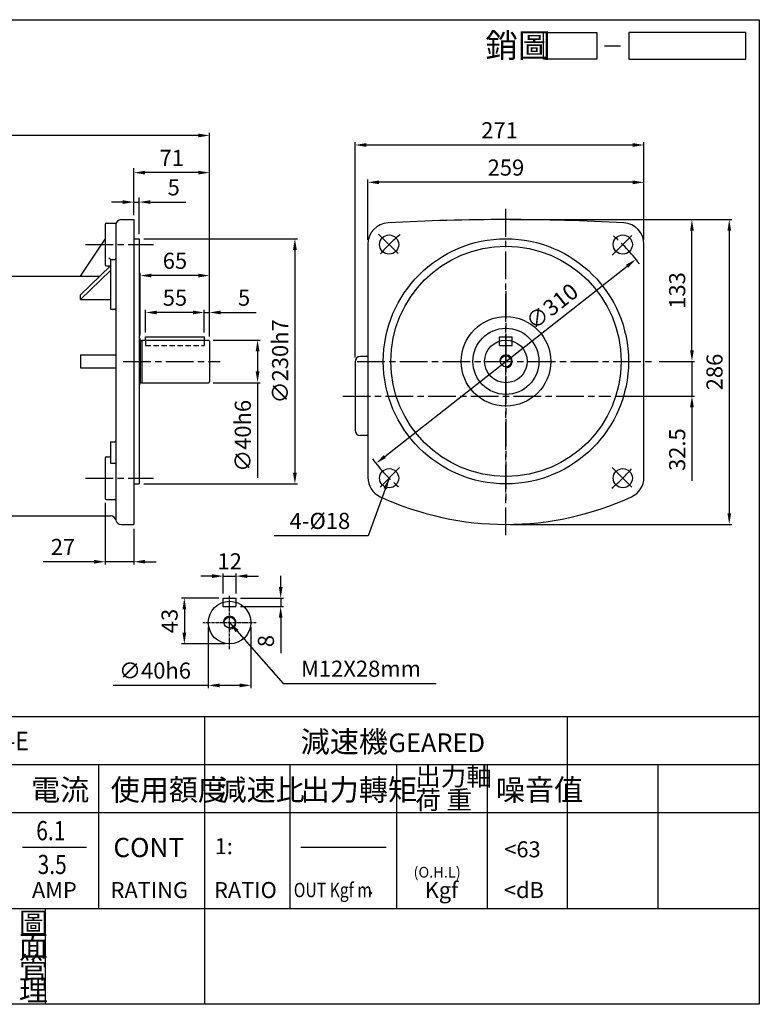
# Model space of a CAD drawing. Extents: x 110 to 1457, y -163 to 761.
# Drawn here: x 763 to 1457, y -163 to 761 of the extents above; entities that cross this region are included whole.
import ezdxf

# ---------------------------------------------------------------- set-up
doc = ezdxf.new("R2010")
doc.units = 0
doc.header["$LTSCALE"] = 2
for name, pattern in [('CEN', [20, 13, -2, 3, -2]), ('CENTER', [2, 1.25, -0.25, 0.25, -0.25]), ('HIDDEN', [0.375, 0.25, -0.125])]:
    doc.linetypes.add(name, pattern=pattern)
doc.layers.get('0').update_dxf_attribs({"color": 3, "linetype": 'CONTINUOUS'})
doc.layers.get('DEFPOINTS').update_dxf_attribs({"linetype": 'CONTINUOUS'})
for name, color, linetype in [('1', 1, 'CEN'), ('2', 2, 'CONTINUOUS'), ('3', 3, 'CONTINUOUS'), ('4', 4, 'CONTINUOUS'), ('6', 6, 'CONTINUOUS'), ('C', 1, 'CENTER'), ('D', 2, 'CONTINUOUS'), ('DIM', 4, 'CONTINUOUS'), ('R', 6, 'CONTINUOUS')]:
    doc.layers.add(name, color=color, linetype=linetype)
doc.styles.add('GTXT', font='romans.shx', dxfattribs={"bigfont": 'chineset.shx'})
doc.styles.add('ROMANS', font='romans', dxfattribs={"width": 0.8})
doc.styles.get("Standard").update_dxf_attribs({"font": 'romans.shx', "bigfont": 'chineset.shx'})
doc.dimstyles.get("Standard").update_dxf_attribs({"dimtxt": 0.18, "dimasz": 0.18, "dimexe": 0.18, "dimexo": 0.0625, "dimgap": 0.09, "dimtad": 0, "dimtih": 1, "dimtoh": 1, "dimdec": 4, "dimzin": 0, "dimdsep": 46, "dimtxsty": 'Standard', "dimcen": 0.09, "dimadec": 0, "dimazin": 0, "dimtfac": 1, "dimtdec": 4, "dimtofl": 0, "dimtmove": 0, "dimatfit": 3, "dimfxl": 0, "dimtolj": 1, "dimtzin": 0, "dimarcsym": 0})

# ---------------------------------------------------------------- blocks, each defined once
blk = doc.blocks.new('*D23')
at = {"color": 0, "linetype": 'ByBlock'}
for p, q in [((491.03, 477.41), (491.03, 654.94)), ((944.03, 652.42), (501.53, 652.42)), ((954.53, 463.66), (954.53, 654.94))]:
    blk.add_line(p, q, dxfattribs=at)
for points in [[(501.53, 654.17), (501.53, 650.67), (491.03, 652.42)], [(944.03, 654.17), (944.03, 650.67), (954.53, 652.42)]]:
    blk.add_solid(points, dxfattribs=at)
at = {"layer": 'DEFPOINTS', "color": 0, "linetype": 'ByBlock'}
for p in [(491.03, 652.42), (491.03, 473.21), (954.53, 459.46)]:
    blk.add_point(p, dxfattribs=at)
at = {"color": 0, "linetype": 'ByBlock', "insert": (722.78, 666.28), "char_height": 15.12, "attachment_point": 5}
blk.add_mtext('\\A1;463.5', dxfattribs=at)
blk = doc.blocks.new('*D26')
at = {"color": 0, "linetype": 'ByBlock'}
for p, q in [((967.34, 222.54), (967.34, 241.49)), ((979.34, 222.54), (979.34, 241.49)), ((956.84, 238.97), (946.34, 238.97)), ((967.34, 238.97), (979.34, 238.97)), ((989.84, 238.97), (1000.34, 238.97))]:
    blk.add_line(p, q, dxfattribs=at)
for points in [[(956.84, 240.72), (956.84, 237.22), (967.34, 238.97)], [(989.84, 240.72), (989.84, 237.22), (979.34, 238.97)]]:
    blk.add_solid(points, dxfattribs=at)
at = {"layer": 'DEFPOINTS', "color": 0, "linetype": 'ByBlock'}
for p in [(979.34, 238.97), (967.34, 218.34), (979.34, 218.34)]:
    blk.add_point(p, dxfattribs=at)
at = {"color": 0, "linetype": 'ByBlock', "insert": (973.34, 252.83), "char_height": 15.12, "attachment_point": 5}
blk.add_mtext('\\A1;12', dxfattribs=at)
blk = doc.blocks.new('*D27')
at = {"color": 0, "linetype": 'ByBlock'}
for p, q in [((856.53, 307.66), (856.53, 249.94)), ((883.53, 283.26), (883.53, 249.94)), ((846.03, 252.46), (798.45, 252.46)), ((883.53, 252.46), (856.53, 252.46)), ((894.03, 252.46), (904.53, 252.46))]:
    blk.add_line(p, q, dxfattribs=at)
for points in [[(846.03, 254.21), (846.03, 250.71), (856.53, 252.46)], [(894.03, 254.21), (894.03, 250.71), (883.53, 252.46)]]:
    blk.add_solid(points, dxfattribs=at)
at = {"layer": 'DEFPOINTS', "color": 0, "linetype": 'ByBlock'}
for p in [(856.53, 311.86), (883.53, 287.46), (856.53, 252.46)]:
    blk.add_point(p, dxfattribs=at)
at = {"color": 0, "linetype": 'ByBlock', "insert": (816.99, 266.32), "char_height": 15.12, "attachment_point": 5}
blk.add_mtext('\\A1;27', dxfattribs=at)
blk = doc.blocks.new('*D28')
at = {"color": 0, "linetype": 'ByBlock'}
for p, q in [((963.14, 218.34), (928.32, 218.34)), ((930.84, 207.84), (930.84, 185.84)), ((969.14, 175.34), (928.32, 175.34))]:
    blk.add_line(p, q, dxfattribs=at)
for points in [[(929.09, 207.84), (932.59, 207.84), (930.84, 218.34)], [(929.09, 185.84), (932.59, 185.84), (930.84, 175.34)]]:
    blk.add_solid(points, dxfattribs=at)
at = {"layer": 'DEFPOINTS', "color": 0, "linetype": 'ByBlock'}
for p in [(967.34, 218.34), (930.84, 175.34), (973.34, 175.34)]:
    blk.add_point(p, dxfattribs=at)
at = {"color": 0, "linetype": 'ByBlock', "insert": (916.98, 196.84), "char_height": 15.12, "attachment_point": 5, "rotation": 90}
blk.add_mtext('\\A1;43', dxfattribs=at)
blk = doc.blocks.new('*D29')
at = {"color": 0, "linetype": 'ByBlock'}
for p, q in [((953.34, 191.14), (953.34, 133.94)), ((993.34, 191.14), (993.34, 133.94)), ((953.34, 136.46), (863.92, 136.46)), ((982.84, 136.46), (963.84, 136.46))]:
    blk.add_line(p, q, dxfattribs=at)
for points in [[(963.84, 138.21), (963.84, 134.71), (953.34, 136.46)], [(982.84, 138.21), (982.84, 134.71), (993.34, 136.46)]]:
    blk.add_solid(points, dxfattribs=at)
at = {"layer": 'DEFPOINTS', "color": 0, "linetype": 'ByBlock'}
for p in [(953.34, 195.34), (993.34, 195.34), (993.34, 136.46)]:
    blk.add_point(p, dxfattribs=at)
at = {"color": 0, "linetype": 'ByBlock', "insert": (903.34, 150.32), "char_height": 15.12, "attachment_point": 5}
blk.add_mtext('\\A1;∅40h6', dxfattribs=at)
blk = doc.blocks.new('*D30')
at = {"color": 0, "linetype": 'ByBlock'}
for p, q in [((1021.21, 228.84), (1021.21, 239.34)), ((983.54, 218.34), (1023.73, 218.34)), ((1021.21, 218.34), (1021.21, 210.34)), ((983.54, 210.34), (1023.73, 210.34)), ((1021.21, 199.84), (1021.21, 166.66))]:
    blk.add_line(p, q, dxfattribs=at)
for points in [[(1019.46, 228.84), (1022.96, 228.84), (1021.21, 218.34)], [(1019.46, 199.84), (1022.96, 199.84), (1021.21, 210.34)]]:
    blk.add_solid(points, dxfattribs=at)
at = {"layer": 'DEFPOINTS', "color": 0, "linetype": 'ByBlock'}
for p in [(979.34, 218.34), (979.34, 210.34), (1021.21, 210.34)]:
    blk.add_point(p, dxfattribs=at)
at = {"color": 0, "linetype": 'ByBlock', "insert": (1007.35, 178), "char_height": 15.12, "attachment_point": 5, "rotation": 90}
blk.add_mtext('\\A1;8', dxfattribs=at)
blk = doc.blocks.new('*D31')
at = {"color": 0, "linetype": 'ByBlock'}
for p, q in [((1102.99, 554.63), (1102.99, 610.98)), ((1361.99, 554.63), (1361.99, 610.98)), ((1351.49, 608.46), (1113.49, 608.46))]:
    blk.add_line(p, q, dxfattribs=at)
for points in [[(1113.49, 610.21), (1113.49, 606.71), (1102.99, 608.46)], [(1351.49, 610.21), (1351.49, 606.71), (1361.99, 608.46)]]:
    blk.add_solid(points, dxfattribs=at)
at = {"layer": 'DEFPOINTS', "color": 0, "linetype": 'ByBlock'}
for p in [(1102.99, 608.46), (1102.99, 550.43), (1361.99, 550.43)]:
    blk.add_point(p, dxfattribs=at)
at = {"color": 0, "linetype": 'ByBlock', "insert": (1232.49, 622.32), "char_height": 15.12, "attachment_point": 5}
blk.add_mtext('\\A1;259', dxfattribs=at)
blk = doc.blocks.new('*D32')
at = {"color": 0, "linetype": 'ByBlock'}
for p, q in [((1090.99, 444.16), (1090.99, 645.98)), ((1351.49, 643.46), (1101.49, 643.46)), ((1361.99, 554.63), (1361.99, 645.98))]:
    blk.add_line(p, q, dxfattribs=at)
for points in [[(1101.49, 645.21), (1101.49, 641.71), (1090.99, 643.46)], [(1351.49, 645.21), (1351.49, 641.71), (1361.99, 643.46)]]:
    blk.add_solid(points, dxfattribs=at)
at = {"layer": 'DEFPOINTS', "color": 0, "linetype": 'ByBlock'}
for p in [(1090.99, 643.46), (1361.99, 550.43), (1090.99, 439.96)]:
    blk.add_point(p, dxfattribs=at)
at = {"color": 0, "linetype": 'ByBlock', "insert": (1226.49, 657.32), "char_height": 15.12, "attachment_point": 5}
blk.add_mtext('\\A1;271', dxfattribs=at)
blk = doc.blocks.new('*D33')
at = {"color": 0, "linetype": 'ByBlock'}
blk.add_line((1118.89, 351.16), (1346.09, 529.76), dxfattribs=at)
for points in [[(1345.01, 531.14), (1347.18, 528.39), (1354.35, 536.25)], [(1117.81, 352.54), (1119.97, 349.78), (1110.63, 344.67)]]:
    blk.add_solid(points, dxfattribs=at)
at = {"layer": 'DEFPOINTS', "color": 0, "linetype": 'ByBlock'}
for p in [(1354.35, 536.25), (1110.63, 344.67)]:
    blk.add_point(p, dxfattribs=at)
at = {"color": 0, "linetype": 'ByBlock', "insert": (1275.65, 492.01), "char_height": 15.12, "attachment_point": 5, "rotation": 38.17049}
blk.add_mtext('\\A1;∅310', dxfattribs=at)
blk = doc.blocks.new('*D34')
at = {"color": 0, "linetype": 'ByBlock'}
for p, q in [((883.53, 577.66), (883.53, 621.73)), ((954.53, 463.66), (954.53, 621.73)), ((944.03, 617.53), (894.03, 617.53))]:
    blk.add_line(p, q, dxfattribs=at)
for points in [[(894.03, 619.28), (894.03, 615.78), (883.53, 617.53)], [(944.03, 619.28), (944.03, 615.78), (954.53, 617.53)]]:
    blk.add_solid(points, dxfattribs=at)
at = {"layer": 'DEFPOINTS', "color": 0, "linetype": 'ByBlock'}
for p in [(883.53, 617.53), (883.53, 573.46), (954.53, 459.46)]:
    blk.add_point(p, dxfattribs=at)
at = {"color": 0, "linetype": 'ByBlock', "insert": (919.03, 631.39), "char_height": 15.12, "attachment_point": 5}
blk.add_mtext('\\A1;71', dxfattribs=at)
blk = doc.blocks.new('*D35')
at = {"color": 0, "linetype": 'ByBlock'}
for p, q in [((883.53, 577.66), (883.53, 594.1)), ((888.53, 559.66), (888.53, 594.1)), ((873.03, 589.9), (862.53, 589.9)), ((883.53, 589.9), (888.53, 589.9)), ((899.03, 589.9), (932.21, 589.9))]:
    blk.add_line(p, q, dxfattribs=at)
for points in [[(873.03, 591.65), (873.03, 588.15), (883.53, 589.9)], [(899.03, 591.65), (899.03, 588.15), (888.53, 589.9)]]:
    blk.add_solid(points, dxfattribs=at)
at = {"layer": 'DEFPOINTS', "color": 0, "linetype": 'ByBlock'}
for p in [(888.53, 589.9), (883.53, 573.46), (888.53, 555.46)]:
    blk.add_point(p, dxfattribs=at)
at = {"color": 0, "linetype": 'ByBlock', "insert": (920.87, 603.76), "char_height": 15.12, "attachment_point": 5}
blk.add_mtext('\\A1;5', dxfattribs=at)
blk = doc.blocks.new('*D36')
at = {"color": 0, "linetype": 'ByBlock'}
for p, q in [((939.03, 486.33), (928.53, 486.33)), ((949.53, 467.66), (949.53, 488.85)), ((949.53, 486.33), (954.53, 486.33)), ((954.53, 463.66), (954.53, 488.85)), ((965.03, 486.33), (998.21, 486.33))]:
    blk.add_line(p, q, dxfattribs=at)
for points in [[(939.03, 488.08), (939.03, 484.58), (949.53, 486.33)], [(965.03, 488.08), (965.03, 484.58), (954.53, 486.33)]]:
    blk.add_solid(points, dxfattribs=at)
at = {"layer": 'DEFPOINTS', "color": 0, "linetype": 'ByBlock'}
for p in [(954.53, 486.33), (949.53, 463.46), (954.53, 459.46)]:
    blk.add_point(p, dxfattribs=at)
at = {"color": 0, "linetype": 'ByBlock', "insert": (986.87, 500.19), "char_height": 15.12, "attachment_point": 5}
blk.add_mtext('\\A1;5', dxfattribs=at)
blk = doc.blocks.new('*D37')
at = {"color": 0, "linetype": 'ByBlock'}
for p, q in [((957.73, 460.46), (1002.05, 460.46)), ((999.53, 449.96), (999.53, 430.96)), ((957.73, 420.46), (1002.05, 420.46)), ((999.53, 420.46), (999.53, 331.12))]:
    blk.add_line(p, q, dxfattribs=at)
for points in [[(997.78, 449.96), (1001.28, 449.96), (999.53, 460.46)], [(997.78, 430.96), (1001.28, 430.96), (999.53, 420.46)]]:
    blk.add_solid(points, dxfattribs=at)
at = {"layer": 'DEFPOINTS', "color": 0, "linetype": 'ByBlock'}
for p in [(953.53, 460.46), (953.53, 420.46), (999.53, 420.46)]:
    blk.add_point(p, dxfattribs=at)
at = {"color": 0, "linetype": 'ByBlock', "insert": (985.67, 370.54), "char_height": 15.12, "attachment_point": 5, "rotation": 90}
blk.add_mtext('\\A1;∅40h6', dxfattribs=at)
blk = doc.blocks.new('*D38')
at = {"color": 0, "linetype": 'ByBlock'}
for p, q in [((892.73, 555.46), (1037.05, 555.46)), ((1034.53, 544.96), (1034.53, 335.96)), ((892.73, 325.46), (1037.05, 325.46))]:
    blk.add_line(p, q, dxfattribs=at)
for points in [[(1032.78, 544.96), (1036.28, 544.96), (1034.53, 555.46)], [(1032.78, 335.96), (1036.28, 335.96), (1034.53, 325.46)]]:
    blk.add_solid(points, dxfattribs=at)
at = {"layer": 'DEFPOINTS', "color": 0, "linetype": 'ByBlock'}
for p in [(888.53, 555.46), (888.53, 325.46), (1034.53, 325.46)]:
    blk.add_point(p, dxfattribs=at)
at = {"color": 0, "linetype": 'ByBlock', "insert": (1020.67, 440.46), "char_height": 15.12, "attachment_point": 5, "rotation": 90}
blk.add_mtext('\\A1;∅230h7', dxfattribs=at)
blk = doc.blocks.new('*D39')
at = {"color": 0, "linetype": 'ByBlock'}
for p, q in [((889.53, 464.86), (889.53, 523.49)), ((944.03, 520.97), (900.03, 520.97)), ((954.53, 463.66), (954.53, 523.49))]:
    blk.add_line(p, q, dxfattribs=at)
for points in [[(900.03, 522.72), (900.03, 519.22), (889.53, 520.97)], [(944.03, 522.72), (944.03, 519.22), (954.53, 520.97)]]:
    blk.add_solid(points, dxfattribs=at)
at = {"layer": 'DEFPOINTS', "color": 0, "linetype": 'ByBlock'}
for p in [(889.53, 520.97), (889.53, 460.66), (954.53, 459.46)]:
    blk.add_point(p, dxfattribs=at)
at = {"color": 0, "linetype": 'ByBlock', "insert": (922.03, 534.83), "char_height": 15.12, "attachment_point": 5}
blk.add_mtext('\\A1;65', dxfattribs=at)
blk = doc.blocks.new('*D40')
at = {"color": 0, "linetype": 'ByBlock'}
for p, q in [((894.53, 467.66), (894.53, 488.85)), ((939.03, 486.33), (905.03, 486.33)), ((949.53, 467.66), (949.53, 488.85))]:
    blk.add_line(p, q, dxfattribs=at)
for points in [[(905.03, 488.08), (905.03, 484.58), (894.53, 486.33)], [(939.03, 488.08), (939.03, 484.58), (949.53, 486.33)]]:
    blk.add_solid(points, dxfattribs=at)
at = {"layer": 'DEFPOINTS', "color": 0, "linetype": 'ByBlock'}
for p in [(894.53, 486.33), (894.53, 463.46), (949.53, 463.46)]:
    blk.add_point(p, dxfattribs=at)
at = {"color": 0, "linetype": 'ByBlock', "insert": (922.03, 500.19), "char_height": 15.12, "attachment_point": 5}
blk.add_mtext('\\A1;55', dxfattribs=at)
blk = doc.blocks.new('*D41')
at = {"color": 0, "linetype": 'ByBlock'}
for p, q in [((1406.99, 450.96), (1406.99, 461.46)), ((1376.19, 440.46), (1409.51, 440.46)), ((1406.99, 440.46), (1406.99, 407.96)), ((1335.19, 407.96), (1409.51, 407.96)), ((1406.99, 397.46), (1406.99, 328.28))]:
    blk.add_line(p, q, dxfattribs=at)
for points in [[(1405.24, 450.96), (1408.74, 450.96), (1406.99, 440.46)], [(1405.24, 397.46), (1408.74, 397.46), (1406.99, 407.96)]]:
    blk.add_solid(points, dxfattribs=at)
at = {"layer": 'DEFPOINTS', "color": 0, "linetype": 'ByBlock'}
for p in [(1371.99, 440.46), (1330.99, 407.96), (1406.99, 407.96)]:
    blk.add_point(p, dxfattribs=at)
at = {"color": 0, "linetype": 'ByBlock', "insert": (1393.13, 357.62), "char_height": 15.12, "attachment_point": 5, "rotation": 90}
blk.add_mtext('\\A1;32.5', dxfattribs=at)
blk = doc.blocks.new('*D42')
at = {"color": 0, "linetype": 'ByBlock'}
for p, q in [((1236.69, 573.46), (1444.51, 573.46)), ((1441.99, 562.96), (1441.99, 297.96)), ((1236.69, 287.46), (1444.51, 287.46))]:
    blk.add_line(p, q, dxfattribs=at)
for points in [[(1440.24, 562.96), (1443.74, 562.96), (1441.99, 573.46)], [(1440.24, 297.96), (1443.74, 297.96), (1441.99, 287.46)]]:
    blk.add_solid(points, dxfattribs=at)
at = {"layer": 'DEFPOINTS', "color": 0, "linetype": 'ByBlock'}
for p in [(1232.49, 573.46), (1232.49, 287.46), (1441.99, 287.46)]:
    blk.add_point(p, dxfattribs=at)
at = {"color": 0, "linetype": 'ByBlock', "insert": (1428.13, 430.46), "char_height": 15.12, "attachment_point": 5, "rotation": 90}
blk.add_mtext('\\A1;286', dxfattribs=at)
blk = doc.blocks.new('*D43')
at = {"color": 0, "linetype": 'ByBlock'}
for p, q in [((1236.69, 573.46), (1409.51, 573.46)), ((1406.99, 450.96), (1406.99, 562.96)), ((1376.19, 440.46), (1409.51, 440.46))]:
    blk.add_line(p, q, dxfattribs=at)
for points in [[(1405.24, 562.96), (1408.74, 562.96), (1406.99, 573.46)], [(1405.24, 450.96), (1408.74, 450.96), (1406.99, 440.46)]]:
    blk.add_solid(points, dxfattribs=at)
at = {"layer": 'DEFPOINTS', "color": 0, "linetype": 'ByBlock'}
for p in [(1232.49, 573.46), (1406.99, 573.46), (1371.99, 440.46)]:
    blk.add_point(p, dxfattribs=at)
at = {"color": 0, "linetype": 'ByBlock', "insert": (1393.13, 506.96), "char_height": 15.12, "attachment_point": 5, "rotation": 90}
blk.add_mtext('\\A1;133', dxfattribs=at)
blk = doc.blocks.new('A$C25092450')
at = {"layer": 'DIM'}
blk.add_line((22.09, 2.5), (25.09, 2.5), dxfattribs=at)
for points in [[(20.66, 0), (10.66, 0), (10.66, 5), (20.66, 5)], [(48.64, 5), (26.66, 5), (26.66, 0), (48.64, 0)]]:
    blk.add_lwpolyline(points, close=True, dxfattribs=at)
at = {"layer": 'DIM', "color": 4}
blk.add_text('銷圖', height=4.5, dxfattribs=at).set_placement((-0.28, 0.33))
blk = doc.blocks.new('A$C4FD95728')
at = {"layer": '2'}
blk.add_blockref('A$C25092450', (0, 0), dxfattribs=at)
blk = doc.blocks.new('A$C3CD21DD4')
blk.add_blockref('A$C4FD95728', (0, 0))
blk = doc.blocks.new('A$C3C487ED6')
at = {"color": 2}
blk.add_blockref('A$C3CD21DD4', (0, 0), dxfattribs=at)
blk = doc.blocks.new('A$C30427DC5')
at = {"layer": '2'}
blk.add_blockref('A$C3C487ED6', (0, 0), dxfattribs=at)

msp = doc.modelspace()

# ---------------------------------------------------------------- linework, layer by layer
at = {"layer": '1'}
for p, q in [((1219.109, 277.461), (1219.109, 583.461)), ((1099.608, 559.962), (1119.407, 540.163)), ((1318.811, 540.163), (1338.61, 559.962)), ((824.633, 550.062), (888.67, 550.062)), ((1219.109, 506.461), (1219.109, 309.461)), ((860.152, 440.461), (951.152, 440.461)), ((1079.609, 440.461), (1358.609, 440.461)), ((1119.407, 340.759), (1099.608, 320.96)), ((1318.811, 340.759), (1338.61, 320.96)), ((824.633, 330.859), (888.67, 330.859))]:
    msp.add_line(p, q, dxfattribs=at)
msp.add_lwpolyline([(1066.109, 407.961), (1317.609, 407.961)], dxfattribs=at)
for start, end in [(129.823137, 140.176863), (36.119509, 50.176863), (216.119509, 230.176863), (309.823137, 320.176863)]:
    msp.add_arc((1219.109, 440.461), 155, start, end, dxfattribs=at)
at = {"layer": '2'}
msp.add_circle((1092.174, -58.4), 0.957, dxfattribs=at)
at = {"layer": '3'}
msp.add_lwpolyline([(1456.781, -162.793), (110.116, -162.793), (110.116, 761.042), (1456.781, 761.042)], close=True, dxfattribs=at)
at = {"layer": '4', "linetype": 'HIDDEN', "ltscale": 10}
for p, q in [((881.152, 460.461), (881.152, 455.461)), ((881.152, 455.461), (936.151, 455.461)), ((936.151, 460.461), (936.151, 455.461))]:
    msp.add_line(p, q, dxfattribs=at)
at = {"layer": '4'}
for p, q in [((110.116, 107.207), (1456.781, 107.207)), ((936.781, -162.793), (936.781, 107.207)), ((1276.781, -72.793), (1276.781, 107.207)), ((110.116, 62.207), (1456.781, 62.207)), ((836.781, 62.207), (836.781, -72.793)), ((1016.781, -72.793), (1016.781, 62.207)), ((1116.781, -72.793), (1116.781, 62.207)), ((1201.781, -72.793), (1201.781, 62.207)), ((1361.781, -72.793), (1361.781, 62.207)), ((110.116, 17.207), (1456.781, 17.207)), ((765.656, -15.293), (825.656, -15.293)), ((1026.781, -15.293), (1106.781, -15.293)), ((110.116, -72.793), (1456.781, -72.793)), ((787.224, -162.793), (787.224, -72.793))]:
    msp.add_line(p, q, dxfattribs=at)
at = {"layer": '6'}
for p, q in [((1089.609, 550.432), (1089.609, 331.644)), ((1348.609, 331.644), (1348.609, 550.432)), ((881.152, 463.461), (936.151, 463.461)), ((881.152, 460.461), (881.152, 463.461)), ((936.151, 463.461), (936.151, 460.461)), ((1089.609, 444.961), (1082.609, 444.961)), ((1077.609, 439.961), (1077.609, 375.961)), ((1089.609, 370.961), (1082.609, 370.961))]:
    msp.add_line(p, q, dxfattribs=at)
for centre, radius in [((1109.507, 550.062), 9), ((1219.109, 440.461), 115), ((1328.71, 550.062), 9), ((1219.109, 440.461), 108), ((1219.109, 440.461), 31), ((1109.507, 330.859), 9), ((1328.71, 330.859), 9)]:
    msp.add_circle(centre, radius, dxfattribs=at)
for centre, radius, start, end in [((1109.609, 550.432), 20, 93.168646, 180), ((1328.609, 550.432), 20, 0, 86.831354), ((1082.609, 439.961), 5, 90, 180), ((1082.609, 375.961), 5, 180, 270), ((1109.609, 331.644), 20, 180, 245.092544), ((1328.609, 331.644), 20, 294.907456, 0)]:
    msp.add_arc(centre, radius, start, end, dxfattribs=at)
at = {"layer": 'C'}
for p, q in [((1219.109, 415.461), (1219.109, 465.461)), ((959.955, 170.339), (959.955, 220.339)), ((934.955, 195.339), (984.955, 195.339))]:
    msp.add_line(p, q, dxfattribs=at)
at = {"layer": 'DIM'}
msp.add_line((765.656, -15.293), (825.656, -15.293), dxfattribs=at)
at = {"layer": 'R'}
for p, q in [((858.152, 573.461), (870.152, 573.461)), ((870.152, 573.461), (870.152, 287.461)), ((843.152, 569.062), (843.152, 531.062)), ((844.152, 570.062), (853.415, 570.062)), ((853.152, 568.461), (853.152, 291.868)), ((820.152, 520.461), (843.152, 554.97)), ((870.152, 555.461), (875.152, 555.461)), ((875.152, 555.461), (875.152, 325.461)), ((848.152, 535.92), (846.738, 537.334)), ((848.152, 535.92), (848.152, 489.59)), ((848.152, 535.92), (852.152, 535.92)), ((820.152, 503.008), (848.152, 530.089)), ((844.152, 530.062), (848.152, 530.062)), ((738.652, 520.461), (838.197, 520.461)), ((820.152, 498.606), (848.152, 525.687)), ((820.152, 498.606), (820.152, 503.008)), ((820.152, 498.606), (848.152, 498.606)), ((848.152, 489.59), (852.152, 489.59)), ((1213.109, 463.461), (1225.109, 463.461)), ((1213.109, 459.54), (1213.109, 463.461)), ((1225.109, 459.54), (1225.109, 463.461)), ((876.152, 460.661), (876.152, 420.261)), ((876.452, 460.161), (877.352, 460.161)), ((877.652, 460.461), (877.652, 420.461)), ((877.652, 460.461), (940.152, 460.461)), ((941.152, 459.461), (941.152, 421.461)), ((820.152, 446.461), (853.152, 446.461)), ((820.152, 446.461), (820.152, 434.461)), ((820.152, 434.461), (853.152, 434.461)), ((876.452, 420.761), (877.352, 420.761)), ((877.652, 420.461), (940.152, 420.461)), ((848.152, 364.838), (848.152, 345.001)), ((848.152, 364.838), (852.152, 364.838)), ((843.152, 349.859), (843.152, 311.859)), ((844.152, 350.859), (847.152, 350.859)), ((848.152, 345.001), (852.152, 345.001)), ((870.152, 325.461), (875.152, 325.461)), ((844.152, 310.859), (852.152, 310.859)), ((738.652, 295.461), (848.354, 295.461)), ((858.152, 287.461), (870.152, 287.461)), ((953.955, 218.339), (965.955, 218.339)), ((953.955, 214.418), (953.955, 218.339)), ((965.955, 214.418), (965.955, 218.339))]:
    msp.add_line(p, q, dxfattribs=at)
at = {"layer": 'R', "color": 4, "linetype": 'HIDDEN'}
for p, q in [((1213.109, 455.461), (1213.109, 459.54)), ((1213.109, 455.461), (1225.109, 455.461)), ((1225.109, 455.461), (1225.109, 459.54)), ((953.955, 210.339), (953.955, 214.418)), ((965.955, 210.339), (965.955, 214.418)), ((953.955, 210.339), (965.955, 210.339))]:
    msp.add_line(p, q, dxfattribs=at)
at = {"layer": 'R'}
for centre, radius in [((1219.109, 440.461), 42), ((1219.109, 440.461), 20), ((1219.109, 440.461), 5.125), ((959.955, 195.339), 20), ((959.955, 195.339), 5.125)]:
    msp.add_circle(centre, radius, dxfattribs=at)
for centre, radius, start, end in [((858.152, 568.461), 5, 90, 180), ((1219.109, -1427.539), 2001, 86.831354, 93.168646), ((844.152, 569.062), 1, 90, 180), ((852.152, 536.92), 1, 270, 0), ((844.152, 531.062), 1, 180, 270), ((852.152, 488.59), 1, 0, 90), ((874.152, 460.661), 2, 0, 60), ((876.452, 460.461), 0.3, 180, 270), ((877.352, 460.461), 0.3, 270, 0), ((940.152, 459.461), 1, 0, 90), ((1219.109, 440.461), 6, 270, 180), ((874.152, 420.261), 2, 300, 0), ((876.452, 420.461), 0.3, 90, 180), ((877.352, 420.461), 0.3, 0, 90), ((940.152, 421.461), 1, 270, 0), ((852.152, 365.838), 1, 270, 0), ((847.152, 351.859), 1, 270, 0), ((844.152, 349.859), 1, 90, 180), ((852.152, 344.001), 1, 0, 90), ((844.152, 311.859), 1, 180, 270), ((852.152, 309.859), 1, 0, 90), ((1219.109, 567.461), 280, 245.092544, 294.907456), ((848.354, 290.461), 5, 11.536959, 90), ((858.152, 292.461), 5, 191.536959, 270), ((959.955, 195.339), 6, 270, 180)]:
    msp.add_arc(centre, radius, start, end, dxfattribs=at)

# ---------------------------------------------------------------- block references
at = {"layer": '2', "xscale": 5, "yscale": 5, "zscale": 5}
msp.add_blockref('A$C30427DC5', (1201.078, 724.015), dxfattribs=at)

# ---------------------------------------------------------------- texts
at = {"layer": '2', "color": 2, "style": 'GTXT'}
for s, height, width, p in [('INS-E', 17.5, 0.9, (716.901, 75.542)), ('OUT Kgf m', 13.5, 0.8, (1020.091, -62.312))]:
    msp.add_text(s, height=height, dxfattribs=dict(at, width=width)).set_placement(p)
for s, height, p in [('GEARED', 17.5, (1108.877, 73.811)), ('1:', 15, (945.932, -21.914)), ('<63', 15, (1217.58, -24.883)), ('AMP', 15, (774.54, -63.079)), ('RATING', 15, (848.294, -63.079)), ('RATIO', 15, (945.313, -63.079)), ('Kgf', 15, (1142.926, -63.079)), ('<dB', 15, (1217.229, -63.079))]:
    msp.add_text(s, height=height, dxfattribs=at).set_placement(p)
at = {"layer": '2', "linetype": 'Continuous', "insert": (1073.038, 290.777), "char_height": 15.12, "attachment_point": 6}
msp.add_mtext('\\A1;4-%%c18', dxfattribs=at)
at = {"layer": '2', "insert": (1026.909, 152.085), "char_height": 15.12, "attachment_point": 4}
msp.add_mtext('\\A1;M12X28mm', dxfattribs=at)
at = {"layer": '4', "color": 4}
for s, height, p in [('減速機 ', 20, (1026.565, 73.532)), ('出力軸', 17.5, (1134.126, 42.378)), ('電流', 20, (773.674, 28.441)), ('使用額度', 20, (848.392, 28.441)), ('減速比', 20, (948.563, 28.441)), ('出力轉矩', 20, (1026.565, 28.441)), ('噪音值', 20, (1209.665, 28.441)), ('荷 重', 17.5, (1134.126, 20.242)), ('圖', 20, (762.263, -96.666)), ('面', 20, (762.263, -117.912)), ('管', 20, (762.263, -138.341)), ('理', 20, (762.263, -159.587))]:
    msp.add_text(s, height=height, dxfattribs=at).set_placement(p)
at = {"layer": '4', "color": 2, "style": 'GTXT'}
msp.add_text('(O.H.L)', height=10, dxfattribs=at).set_placement((1132.444, -43.864))
at = {"layer": 'D', "color": 2, "style": 'ROMANS', "width": 0.8}
for s, p in [('6.1', (778.557, -8.866)), ('3.5', (779.836, -40.553))]:
    msp.add_text(s, height=18, dxfattribs=at).set_placement(p)
at = {"layer": 'D', "color": 2, "style": 'ROMANS'}
msp.add_text('CONT', height=18, dxfattribs=at).set_placement((850.872, -24.67))

# ---------------------------------------------------------------- dimensions: what is measured, and where the dimension line sits
at = {"layer": '2', "linetype": 'Continuous'}
for base, p1, p2, override, picture, middle in [((477.652, 652.417), (941.152, 459.461), (477.652, 473.211), {"dimscale": 4.2, "dimtxt": 3.6, "dimasz": 2.5, "dimexe": 0.6, "dimexo": 1, "dimgap": 1.5, "dimtad": 1, "dimtih": 0, "dimtoh": 0, "dimdec": 2, "dimzin": 8, "dimcen": 0, "dimtdec": 2, "dimtofl": 1, "dimtzin": 8}, '*D23', (709.402, 666.277)), ((1077.609, 643.461), (1348.609, 550.432), (1077.609, 439.961), {"dimscale": 4.2, "dimtxt": 3.6, "dimasz": 2.5, "dimexe": 0.6, "dimexo": 1, "dimgap": 1.5, "dimtad": 1, "dimtih": 0, "dimtoh": 0, "dimdec": 2, "dimzin": 8, "dimcen": 0, "dimtdec": 2, "dimtofl": 1, "dimtzin": 8}, '*D32', (1213.109, 657.321)), ((870.152, 617.525), (941.152, 459.461), (870.152, 573.461), {"dimscale": 4.2, "dimtxt": 3.6, "dimasz": 2.5, "dimexe": 1, "dimexo": 1, "dimgap": 1.5, "dimtad": 1, "dimtih": 0, "dimtoh": 0, "dimdec": 2, "dimzin": 8, "dimcen": 0, "dimtdec": 2, "dimtofl": 1, "dimtzin": 8}, '*D34', (905.652, 631.385)), ((1089.609, 608.461), (1348.609, 550.432), (1089.609, 550.432), {"dimscale": 4.2, "dimtxt": 3.6, "dimasz": 2.5, "dimexe": 0.6, "dimexo": 1, "dimgap": 1.5, "dimtad": 1, "dimtih": 0, "dimtoh": 0, "dimdec": 2, "dimzin": 8, "dimcen": 0, "dimtdec": 2, "dimtofl": 1, "dimtzin": 8}, '*D31', (1219.109, 622.321)), ((875.152, 589.9), (870.152, 573.461), (875.152, 555.461), {"dimscale": 4.2, "dimtxt": 3.6, "dimasz": 2.5, "dimexe": 1, "dimexo": 1, "dimgap": 1.5, "dimtad": 1, "dimtih": 0, "dimtoh": 0, "dimdec": 2, "dimzin": 8, "dimcen": 0, "dimtdec": 2, "dimtofl": 1, "dimtzin": 8}, '*D35', (907.492, 603.76)), ((876.152, 520.967), (941.152, 459.461), (876.152, 460.661), {"dimscale": 4.2, "dimtxt": 3.6, "dimasz": 2.5, "dimexe": 0.6, "dimexo": 1, "dimgap": 1.5, "dimtad": 1, "dimtih": 0, "dimtoh": 0, "dimdec": 2, "dimzin": 8, "dimcen": 0, "dimtdec": 2, "dimtofl": 1, "dimtzin": 8}, '*D39', (908.652, 534.827)), ((881.152, 486.33), (936.151, 463.461), (881.152, 463.461), {"dimscale": 4.2, "dimtxt": 3.6, "dimasz": 2.5, "dimexe": 0.6, "dimexo": 1, "dimgap": 1.5, "dimtad": 1, "dimtih": 0, "dimtoh": 0, "dimdec": 2, "dimzin": 8, "dimcen": 0, "dimtdec": 2, "dimtofl": 1, "dimtzin": 8}, '*D40', (908.651, 500.19)), ((941.152, 486.33), (936.151, 463.461), (941.152, 459.461), {"dimscale": 4.2, "dimtxt": 3.6, "dimasz": 2.5, "dimexe": 0.6, "dimexo": 1, "dimgap": 1.5, "dimtad": 1, "dimtih": 0, "dimtoh": 0, "dimdec": 2, "dimzin": 8, "dimcen": 0, "dimtdec": 2, "dimtofl": 1, "dimtzin": 8}, '*D36', (973.492, 500.19)), ((843.152, 252.461), (870.152, 287.461), (843.152, 311.859), {"dimscale": 4.2, "dimtxt": 3.6, "dimasz": 2.5, "dimexe": 0.6, "dimexo": 1, "dimgap": 1.5, "dimtad": 1, "dimtih": 0, "dimtoh": 0, "dimdec": 2, "dimzin": 8, "dimcen": 0, "dimtdec": 2, "dimtofl": 1, "dimtzin": 8}, '*D27', (803.612, 266.321))]:
    dim = msp.add_linear_dim(base=base, p1=p1, p2=p2, dimstyle='Standard', override=override, dxfattribs=at)
    dim.commit()
    dim.dimension.update_dxf_attribs({"geometry": picture, "text_midpoint": middle, "insert": (-13.383, 0)})
for base, p1, p2, picture, middle in [((1428.609, 287.461), (1219.109, 573.461), (1219.109, 287.461), '*D42', (1414.749, 430.461)), ((1393.609, 573.461), (1358.609, 440.461), (1219.109, 573.461), '*D43', (1379.749, 506.961)), ((1393.609, 407.961), (1358.609, 440.461), (1317.609, 407.961), '*D41', (1379.749, 357.621))]:
    dim = msp.add_linear_dim(base=base, p1=p1, p2=p2, angle=90, dimstyle='Standard', override={"dimscale": 4.2, "dimtxt": 3.6, "dimasz": 2.5, "dimexe": 0.6, "dimexo": 1, "dimgap": 1.5, "dimtad": 1, "dimtih": 0, "dimtoh": 0, "dimdec": 2, "dimzin": 8, "dimcen": 0, "dimtdec": 2, "dimtofl": 1, "dimtzin": 8}, dxfattribs=at)
    dim.commit()
    dim.dimension.update_dxf_attribs({"geometry": picture, "text_midpoint": middle, "insert": (-13.383, 0)})
for base, p1, p2, text, picture, middle in [((1021.152, 325.461), (875.152, 555.461), (875.152, 325.461), '%%c<>h7', '*D38', (1007.292, 440.461)), ((986.152, 420.461), (940.152, 460.461), (940.152, 420.461), '%%c<>h6', '*D37', (972.292, 370.541))]:
    dim = msp.add_linear_dim(base=base, p1=p1, p2=p2, angle=90, text=text, dimstyle='Standard', override={"dimscale": 4.2, "dimtxt": 3.6, "dimasz": 2.5, "dimexe": 0.6, "dimexo": 1, "dimgap": 1.5, "dimtad": 1, "dimtih": 0, "dimtoh": 0, "dimdec": 2, "dimzin": 8, "dimcen": 0, "dimtdec": 2, "dimtofl": 1, "dimtzin": 8}, dxfattribs=at)
    dim.commit()
    dim.dimension.update_dxf_attribs({"geometry": picture, "text_midpoint": middle, "insert": (-13.383, 0)})
dim = msp.add_diameter_dim_2p(p1=(1097.252, 344.67), p2=(1340.966, 536.251), dimstyle='Standard', override={"dimscale": 4.2, "dimtxt": 3.6, "dimasz": 2.5, "dimexe": 0.6, "dimexo": 1, "dimgap": 1.5, "dimtad": 1, "dimtih": 0, "dimtoh": 0, "dimdec": 2, "dimzin": 8, "dimcen": 0, "dimtdec": 2, "dimtofl": 1, "dimatfit": 0, "dimtzin": 8}, dxfattribs=at)
dim.commit()
dim.dimension.update_dxf_attribs({"geometry": '*D33', "text_midpoint": (1270.829, 481.118), "dimtype": 163, "insert": (-13.383, 0)})
at = {"layer": '2'}
dim = msp.add_linear_dim(base=(965.955, 238.971), p1=(953.955, 218.339), p2=(965.955, 218.339), dimstyle='Standard', override={"dimscale": 4.2, "dimtxt": 3.6, "dimasz": 2.5, "dimexe": 0.6, "dimexo": 1, "dimgap": 1.5, "dimtad": 1, "dimtih": 0, "dimtoh": 0, "dimdec": 2, "dimzin": 8, "dimcen": 0, "dimtdec": 2, "dimtofl": 1, "dimtzin": 8}, dxfattribs=at)
dim.commit()
dim.dimension.update_dxf_attribs({"geometry": '*D26', "text_midpoint": (959.955, 238.971), "dimtype": 160, "insert": (-13.383, 0)})
dim = msp.add_linear_dim(base=(1007.827, 210.339), p1=(965.955, 218.339), p2=(965.955, 210.339), angle=90, dimstyle='Standard', override={"dimscale": 4.2, "dimtxt": 3.6, "dimasz": 2.5, "dimexe": 0.6, "dimexo": 1, "dimgap": 1.5, "dimtad": 1, "dimtih": 0, "dimtoh": 0, "dimdec": 2, "dimzin": 8, "dimcen": 0, "dimtdec": 2, "dimtofl": 1, "dimtzin": 8}, dxfattribs=at)
dim.commit()
dim.dimension.update_dxf_attribs({"geometry": '*D30', "text_midpoint": (1007.827, 177.999), "dimtype": 160, "insert": (-13.383, 0)})
dim = msp.add_linear_dim(base=(917.455, 175.339), p1=(953.955, 218.339), p2=(959.955, 175.339), angle=90, dimstyle='Standard', override={"dimscale": 4.2, "dimtxt": 3.6, "dimasz": 2.5, "dimexe": 0.6, "dimexo": 1, "dimgap": 1.5, "dimtad": 1, "dimtih": 0, "dimtoh": 0, "dimdec": 2, "dimzin": 8, "dimcen": 0, "dimtdec": 2, "dimtofl": 1, "dimtzin": 8}, dxfattribs=at)
dim.commit()
dim.dimension.update_dxf_attribs({"geometry": '*D28', "text_midpoint": (903.595, 196.839), "insert": (-13.383, 0)})
dim = msp.add_linear_dim(base=(979.955, 136.463), p1=(939.955, 195.339), p2=(979.955, 195.339), text='%%c<>h6', dimstyle='Standard', override={"dimscale": 4.2, "dimtxt": 3.6, "dimasz": 2.5, "dimexe": 0.6, "dimexo": 1, "dimgap": 1.5, "dimtad": 1, "dimtih": 0, "dimtoh": 0, "dimdec": 2, "dimzin": 8, "dimcen": 0, "dimtdec": 2, "dimtofl": 1, "dimtzin": 8}, dxfattribs=at)
dim.commit()
dim.dimension.update_dxf_attribs({"geometry": '*D29', "text_midpoint": (889.955, 136.463), "dimtype": 160, "insert": (-13.383, 0)})

# ---------------------------------------------------------------- leaders
at = {"layer": '2', "linetype": 'Continuous', "annotation_type": 0, "has_hookline": 1, "hookline_direction": 1, "text_width": 71.28}
msp.add_leader([(1109.507, 330.859), (1089.838, 276.917), (1079.338, 276.917)], dimstyle='Standard', override={"dimscale": 4.2, "dimtxt": 3.6, "dimasz": 2.5, "dimexe": 0.6, "dimexo": 1, "dimgap": 1.5, "dimtad": 1, "dimtih": 0, "dimtoh": 0, "dimdec": 2, "dimzin": 8, "dimcen": 0, "dimtdec": 2, "dimtofl": 1, "dimtzin": 8}, dxfattribs=at)
at = {"layer": '2', "annotation_type": 0, "has_hookline": 1, "hookline_direction": 0, "text_width": 126.72}
msp.add_leader([(959.955, 195.339), (1010.109, 138.225), (1020.609, 138.225)], dimstyle='Standard', override={"dimscale": 4.2, "dimtxt": 3.6, "dimasz": 2.5, "dimexe": 0.6, "dimexo": 1, "dimgap": 1.5, "dimtad": 1, "dimtih": 0, "dimtoh": 0, "dimdec": 2, "dimlfac": 0.5, "dimzin": 8, "dimcen": 0, "dimtdec": 2, "dimtofl": 1, "dimtzin": 8}, dxfattribs=at)

doc.saveas('drawing.dxf')
